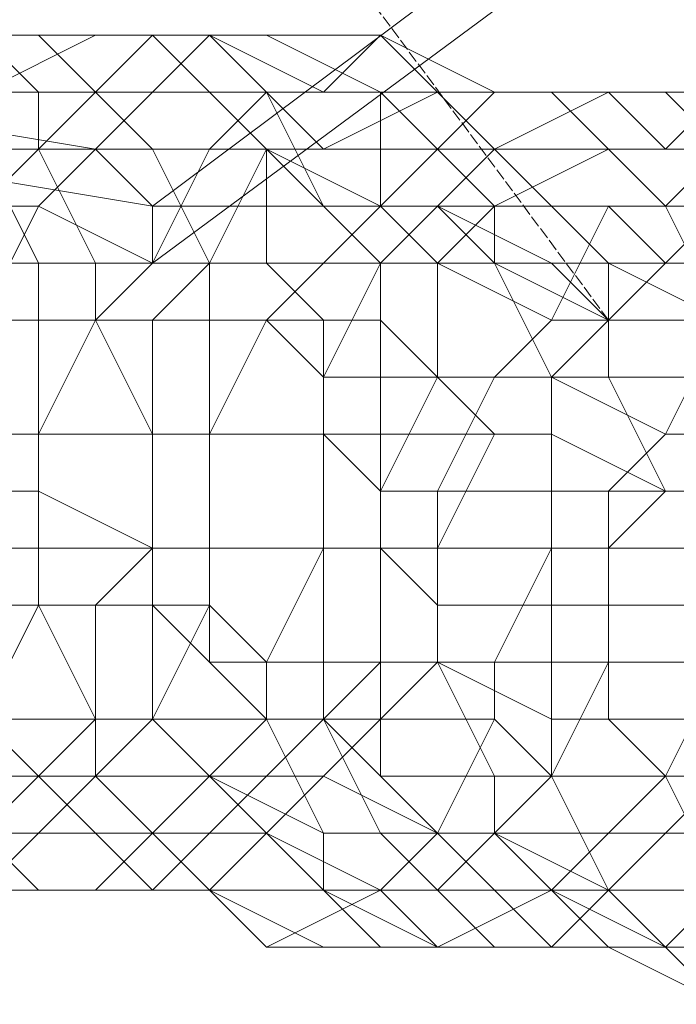
# Model space of a CAD drawing. Units: inches. Extents: x 22727 to 33138, y -4671 to 5129.
# Drawn here: x 28818 to 28863, y -2069 to -2002 of the extents above; entities that cross this region are included whole.
import ezdxf

# ---------------------------------------------------------------- set-up
doc = ezdxf.new("R2010")
doc.units = ezdxf.units.IN
doc.header["$MEASUREMENT"] = 0
doc.linetypes.add('PDF_IMPORT', pattern=[1, 0.8, -0.2])
doc.layers.add('МАФЫ НАШИ', color=250, linetype='Continuous', lineweight=25)

# ---------------------------------------------------------------- blocks, each defined once
blk = doc.blocks.new('гншщопрпр')
at = {"layer": 'МАФЫ НАШИ', "linetype": 'PDF_IMPORT', "lineweight": 13}
blk.add_lwpolyline([(28858.146, -2022.254), (28453.66, -1477.754)], dxfattribs=at)
at = {"layer": 'МАФЫ НАШИ', "lineweight": 13}
for points in [[(29153.731, -1668.329), (29153.731, -1664.439), (29177.067, -1703.332), (28776.471, -2002.807), (28799.806, -2006.696), (28823.142, -2010.586), (28827.031, -2014.475), (28823.142, -2010.586)], [(28772.581, -2006.696), (28760.913, -2006.696), (28741.467, -2002.807), (28729.799, -2002.807), (28718.131, -1998.918), (28710.353, -1995.029), (29153.731, -1668.329), (29180.956, -1707.222), (29177.067, -1703.332), (29196.513, -1738.336), (28827.031, -2014.475), (28846.478, -2014.475), (28854.256, -2018.364), (28865.924, -2018.364), (28869.813, -2018.364)], [(28865.924, -2018.364), (28869.813, -2022.254), (28858.146, -2022.254), (28850.367, -2018.364), (28827.031, -2018.364), (29200.402, -1742.225)], [(29180.956, -1707.222), (28772.581, -2006.696), (28780.36, -2010.586), (28803.696, -2010.586), (28827.031, -2014.475), (28827.031, -2018.364)], [(28823.142, -2010.586), (28823.142, -2010.586)], [(28827.031, -2014.475), (28827.031, -2014.475)], [(28827.031, -2014.475), (28827.031, -2014.475)], [(28850.367, -2018.364), (28846.478, -2014.475)], [(28846.478, -2014.475), (28846.478, -2014.475)], [(28827.031, -2018.364), (28827.031, -2018.364)], [(28850.367, -2018.364), (28850.367, -2018.364)], [(28858.146, -2022.254), (28854.256, -2018.364)]]:
    blk.add_lwpolyline(points, dxfattribs=at)
for points in [[(28819.253, -2002.807), (28823.142, -2006.696), (28819.253, -2006.696), (28815.363, -2002.807), (28807.585, -2002.807), (28815.363, -2002.807), (28819.253, -2002.807), (28815.363, -2002.807)], [(28815.363, -2002.807), (28819.253, -2006.696), (28811.474, -2006.696), (28807.585, -2002.807), (28815.363, -2002.807), (28807.585, -2002.807)], [(28819.253, -2002.807), (28823.142, -2006.696), (28819.253, -2006.696), (28815.363, -2002.807), (28807.585, -2002.807), (28815.363, -2002.807), (28819.253, -2002.807), (28815.363, -2002.807)], [(28815.363, -2002.807), (28819.253, -2006.696), (28811.474, -2006.696), (28807.585, -2002.807), (28815.363, -2002.807), (28807.585, -2002.807)], [(28815.363, -2006.696), (28811.474, -2006.696), (28815.363, -2002.807), (28823.142, -2002.807)], [(28823.142, -2002.807), (28827.031, -2002.807), (28819.253, -2002.807), (28815.363, -2002.807), (28811.474, -2002.807), (28815.363, -2002.807), (28823.142, -2002.807), (28815.363, -2002.807)], [(28815.363, -2006.696), (28811.474, -2006.696), (28815.363, -2002.807), (28823.142, -2002.807)], [(28823.142, -2002.807), (28827.031, -2002.807), (28819.253, -2002.807), (28815.363, -2002.807), (28811.474, -2002.807), (28815.363, -2002.807), (28823.142, -2002.807), (28815.363, -2002.807)], [(28823.142, -2006.696), (28815.363, -2006.696), (28823.142, -2002.807), (28827.031, -2002.807)], [(28823.142, -2002.807), (28815.363, -2002.807), (28823.142, -2002.807), (28827.031, -2002.807), (28823.142, -2002.807), (28827.031, -2002.807)], [(28815.363, -2002.807), (28819.253, -2002.807), (28815.363, -2002.807), (28819.253, -2002.807)], [(28823.142, -2006.696), (28815.363, -2006.696), (28823.142, -2002.807), (28827.031, -2002.807)], [(28823.142, -2002.807), (28815.363, -2002.807), (28823.142, -2002.807), (28827.031, -2002.807), (28823.142, -2002.807), (28827.031, -2002.807)], [(28815.363, -2002.807), (28819.253, -2002.807), (28815.363, -2002.807), (28819.253, -2002.807)], [(28830.921, -2002.807), (28834.81, -2006.696), (28830.921, -2006.696), (28827.031, -2002.807), (28819.253, -2002.807), (28827.031, -2002.807), (28830.921, -2002.807), (28827.031, -2002.807)], [(28827.031, -2002.807), (28830.921, -2006.696), (28823.142, -2006.696), (28819.253, -2002.807), (28827.031, -2002.807), (28819.253, -2002.807)], [(28830.921, -2002.807), (28834.81, -2006.696), (28830.921, -2006.696), (28827.031, -2002.807), (28819.253, -2002.807), (28827.031, -2002.807), (28830.921, -2002.807), (28827.031, -2002.807)], [(28827.031, -2002.807), (28830.921, -2006.696), (28823.142, -2006.696), (28819.253, -2002.807), (28827.031, -2002.807), (28819.253, -2002.807)], [(28827.031, -2006.696), (28823.142, -2006.696), (28827.031, -2002.807), (28830.921, -2002.807)], [(28827.031, -2002.807), (28823.142, -2002.807), (28827.031, -2002.807), (28830.921, -2002.807), (28827.031, -2002.807), (28830.921, -2002.807)], [(28827.031, -2006.696), (28823.142, -2006.696), (28827.031, -2002.807), (28830.921, -2002.807)], [(28827.031, -2002.807), (28823.142, -2002.807), (28827.031, -2002.807), (28830.921, -2002.807), (28827.031, -2002.807), (28830.921, -2002.807)], [(28834.81, -2006.696), (28827.031, -2006.696), (28830.921, -2002.807), (28838.699, -2006.696)], [(28838.699, -2002.807), (28842.588, -2002.807), (28834.81, -2002.807), (28830.921, -2002.807), (28827.031, -2002.807), (28830.921, -2002.807), (28838.699, -2002.807), (28830.921, -2002.807)], [(28827.031, -2002.807), (28830.921, -2002.807), (28827.031, -2002.807), (28830.921, -2002.807)], [(28834.81, -2006.696), (28827.031, -2006.696), (28830.921, -2002.807), (28838.699, -2006.696)], [(28838.699, -2002.807), (28842.588, -2002.807), (28834.81, -2002.807), (28830.921, -2002.807), (28827.031, -2002.807), (28830.921, -2002.807), (28838.699, -2002.807), (28830.921, -2002.807)], [(28827.031, -2002.807), (28830.921, -2002.807), (28827.031, -2002.807), (28830.921, -2002.807)], [(28838.699, -2006.696), (28830.921, -2002.807), (28838.699, -2002.807), (28842.588, -2002.807)], [(28834.81, -2002.807), (28842.588, -2006.696), (28834.81, -2006.696), (28830.921, -2002.807), (28834.81, -2002.807), (28830.921, -2002.807)], [(28830.921, -2002.807), (28834.81, -2006.696), (28830.921, -2002.807), (28834.81, -2006.696)], [(28838.699, -2006.696), (28830.921, -2002.807), (28838.699, -2002.807), (28842.588, -2002.807)], [(28834.81, -2002.807), (28842.588, -2006.696), (28834.81, -2006.696), (28830.921, -2002.807), (28834.81, -2002.807), (28830.921, -2002.807)], [(28830.921, -2002.807), (28834.81, -2006.696), (28830.921, -2002.807), (28834.81, -2006.696)], [(28842.588, -2002.807), (28834.81, -2002.807), (28842.588, -2006.696), (28846.478, -2006.696)], [(28842.588, -2002.807), (28834.81, -2002.807), (28842.588, -2006.696), (28846.478, -2006.696)], [(28846.478, -2006.696), (28838.699, -2006.696), (28842.588, -2002.807), (28850.367, -2006.696)], [(28850.367, -2006.696), (28854.256, -2006.696), (28846.478, -2006.696), (28842.588, -2002.807), (28838.699, -2002.807), (28842.588, -2002.807), (28850.367, -2006.696), (28842.588, -2002.807)], [(28846.478, -2006.696), (28838.699, -2006.696), (28842.588, -2002.807), (28850.367, -2006.696)], [(28850.367, -2006.696), (28854.256, -2006.696), (28846.478, -2006.696), (28842.588, -2002.807), (28838.699, -2002.807), (28842.588, -2002.807), (28850.367, -2006.696), (28842.588, -2002.807)], [(28850.367, -2006.696), (28842.588, -2002.807), (28850.367, -2006.696), (28854.256, -2006.696), (28850.367, -2006.696), (28854.256, -2006.696)], [(28850.367, -2006.696), (28842.588, -2002.807), (28850.367, -2006.696), (28854.256, -2006.696), (28850.367, -2006.696), (28854.256, -2006.696)], [(28819.253, -2010.586), (28811.474, -2010.586), (28815.363, -2006.696), (28823.142, -2006.696)], [(28819.253, -2006.696), (28811.474, -2006.696), (28815.363, -2010.586), (28819.253, -2010.586)], [(28819.253, -2010.586), (28811.474, -2010.586), (28815.363, -2006.696), (28823.142, -2006.696)], [(28819.253, -2006.696), (28811.474, -2006.696), (28815.363, -2010.586), (28819.253, -2010.586)], [(28823.142, -2010.586), (28819.253, -2010.586), (28823.142, -2006.696), (28827.031, -2006.696)], [(28823.142, -2006.696), (28819.253, -2006.696), (28819.253, -2010.586), (28827.031, -2010.586)], [(28823.142, -2010.586), (28819.253, -2010.586), (28823.142, -2006.696), (28827.031, -2006.696)], [(28823.142, -2006.696), (28819.253, -2006.696), (28819.253, -2010.586), (28827.031, -2010.586)], [(28830.921, -2010.586), (28823.142, -2010.586), (28827.031, -2006.696), (28834.81, -2006.696)], [(28830.921, -2006.696), (28823.142, -2006.696), (28827.031, -2010.586), (28834.81, -2010.586)], [(28830.921, -2010.586), (28823.142, -2010.586), (28827.031, -2006.696), (28834.81, -2006.696)], [(28830.921, -2006.696), (28823.142, -2006.696), (28827.031, -2010.586), (28834.81, -2010.586)], [(28834.81, -2010.586), (28830.921, -2010.586), (28834.81, -2006.696), (28838.699, -2010.586)], [(28834.81, -2006.696), (28830.921, -2006.696), (28834.81, -2010.586), (28838.699, -2014.475)], [(28834.81, -2010.586), (28830.921, -2010.586), (28834.81, -2006.696), (28838.699, -2010.586)], [(28834.81, -2006.696), (28830.921, -2006.696), (28834.81, -2010.586), (28838.699, -2014.475)], [(28838.699, -2010.586), (28834.81, -2006.696), (28838.699, -2006.696), (28846.478, -2006.696)], [(28846.478, -2010.586), (28850.367, -2014.475), (28842.588, -2014.475), (28842.588, -2006.696), (28834.81, -2006.696), (28842.588, -2006.696), (28846.478, -2010.586), (28842.588, -2006.696)], [(28842.588, -2006.696), (28842.588, -2014.475), (28838.699, -2014.475), (28834.81, -2006.696), (28842.588, -2006.696), (28834.81, -2006.696)], [(28838.699, -2010.586), (28834.81, -2006.696), (28838.699, -2006.696), (28846.478, -2006.696)], [(28846.478, -2010.586), (28850.367, -2014.475), (28842.588, -2014.475), (28842.588, -2006.696), (28834.81, -2006.696), (28842.588, -2006.696), (28846.478, -2010.586), (28842.588, -2006.696)], [(28842.588, -2006.696), (28842.588, -2014.475), (28838.699, -2014.475), (28834.81, -2006.696), (28842.588, -2006.696), (28834.81, -2006.696)], [(28846.478, -2010.586), (28838.699, -2010.586), (28846.478, -2006.696), (28850.367, -2006.696)], [(28846.478, -2010.586), (28838.699, -2010.586), (28846.478, -2006.696), (28850.367, -2006.696)], [(28846.478, -2006.696), (28842.588, -2006.696), (28846.478, -2010.586), (28850.367, -2010.586)], [(28846.478, -2006.696), (28842.588, -2006.696), (28846.478, -2010.586), (28850.367, -2010.586)], [(28850.367, -2010.586), (28846.478, -2010.586), (28850.367, -2006.696), (28858.146, -2006.696)], [(28858.146, -2006.696), (28862.035, -2006.696), (28854.256, -2006.696), (28850.367, -2006.696), (28846.478, -2006.696), (28850.367, -2006.696), (28858.146, -2006.696), (28850.367, -2006.696)], [(28854.256, -2006.696), (28846.478, -2006.696), (28850.367, -2010.586), (28858.146, -2010.586)], [(28850.367, -2010.586), (28846.478, -2010.586), (28850.367, -2006.696), (28858.146, -2006.696)], [(28858.146, -2006.696), (28862.035, -2006.696), (28854.256, -2006.696), (28850.367, -2006.696), (28846.478, -2006.696), (28850.367, -2006.696), (28858.146, -2006.696), (28850.367, -2006.696)], [(28854.256, -2006.696), (28846.478, -2006.696), (28850.367, -2010.586), (28858.146, -2010.586)], [(28858.146, -2010.586), (28850.367, -2010.586), (28858.146, -2006.696), (28862.035, -2010.586)], [(28858.146, -2006.696), (28850.367, -2006.696), (28858.146, -2006.696), (28862.035, -2006.696), (28858.146, -2006.696), (28862.035, -2006.696)], [(28858.146, -2010.586), (28850.367, -2010.586), (28858.146, -2006.696), (28862.035, -2010.586)], [(28858.146, -2006.696), (28850.367, -2006.696), (28858.146, -2006.696), (28862.035, -2006.696), (28858.146, -2006.696), (28862.035, -2006.696)], [(28862.035, -2006.696), (28854.256, -2006.696), (28862.035, -2006.696), (28865.924, -2010.586), (28862.035, -2006.696), (28865.924, -2010.586)], [(28862.035, -2006.696), (28865.924, -2010.586), (28858.146, -2010.586), (28854.256, -2006.696), (28862.035, -2006.696), (28854.256, -2006.696)], [(28862.035, -2006.696), (28854.256, -2006.696), (28862.035, -2006.696), (28865.924, -2010.586), (28862.035, -2006.696), (28865.924, -2010.586)], [(28862.035, -2006.696), (28865.924, -2010.586), (28858.146, -2010.586), (28854.256, -2006.696), (28862.035, -2006.696), (28854.256, -2006.696)], [(28862.035, -2010.586), (28858.146, -2006.696), (28862.035, -2006.696), (28865.924, -2006.696)], [(28862.035, -2010.586), (28858.146, -2006.696), (28862.035, -2006.696), (28865.924, -2006.696)], [(28865.924, -2010.586), (28862.035, -2010.586), (28865.924, -2006.696), (28873.703, -2010.586)], [(28873.703, -2006.696), (28877.592, -2010.586), (28873.703, -2010.586), (28865.924, -2006.696), (28862.035, -2006.696), (28865.924, -2006.696), (28873.703, -2006.696), (28865.924, -2006.696)], [(28865.924, -2006.696), (28873.703, -2010.586), (28865.924, -2010.586), (28862.035, -2006.696), (28865.924, -2006.696), (28862.035, -2006.696)], [(28865.924, -2010.586), (28862.035, -2010.586), (28865.924, -2006.696), (28873.703, -2010.586)], [(28873.703, -2006.696), (28877.592, -2010.586), (28873.703, -2010.586), (28865.924, -2006.696), (28862.035, -2006.696), (28865.924, -2006.696), (28873.703, -2006.696), (28865.924, -2006.696)], [(28865.924, -2006.696), (28873.703, -2010.586), (28865.924, -2010.586), (28862.035, -2006.696), (28865.924, -2006.696), (28862.035, -2006.696)], [(28815.363, -2014.475), (28807.585, -2014.475), (28811.474, -2010.586), (28819.253, -2010.586)], [(28815.363, -2014.475), (28807.585, -2014.475), (28811.474, -2010.586), (28819.253, -2010.586)], [(28815.363, -2010.586), (28811.474, -2010.586), (28811.474, -2018.364), (28819.253, -2018.364)], [(28815.363, -2010.586), (28811.474, -2010.586), (28811.474, -2018.364), (28819.253, -2018.364)], [(28819.253, -2014.475), (28815.363, -2014.475), (28819.253, -2010.586), (28823.142, -2010.586)], [(28819.253, -2010.586), (28815.363, -2010.586), (28819.253, -2018.364), (28823.142, -2018.364)], [(28819.253, -2014.475), (28815.363, -2014.475), (28819.253, -2010.586), (28823.142, -2010.586)], [(28819.253, -2010.586), (28815.363, -2010.586), (28819.253, -2018.364), (28823.142, -2018.364)], [(28827.031, -2018.364), (28819.253, -2014.475), (28823.142, -2010.586), (28830.921, -2010.586)], [(28827.031, -2010.586), (28819.253, -2010.586), (28823.142, -2018.364), (28830.921, -2018.364)], [(28827.031, -2018.364), (28819.253, -2014.475), (28823.142, -2010.586), (28830.921, -2010.586)], [(28827.031, -2010.586), (28819.253, -2010.586), (28823.142, -2018.364), (28830.921, -2018.364)], [(28830.921, -2018.364), (28827.031, -2018.364), (28830.921, -2010.586), (28834.81, -2010.586)], [(28834.81, -2010.586), (28827.031, -2010.586), (28830.921, -2018.364), (28834.81, -2018.364)], [(28830.921, -2018.364), (28827.031, -2018.364), (28830.921, -2010.586), (28834.81, -2010.586)], [(28834.81, -2010.586), (28827.031, -2010.586), (28830.921, -2018.364), (28834.81, -2018.364)], [(28838.699, -2018.364), (28830.921, -2018.364), (28834.81, -2010.586), (28842.588, -2014.475)], [(28838.699, -2018.364), (28830.921, -2018.364), (28834.81, -2010.586), (28842.588, -2014.475)], [(28842.588, -2014.475), (28834.81, -2010.586), (28838.699, -2010.586), (28846.478, -2010.586)], [(28838.699, -2014.475), (28834.81, -2010.586), (28834.81, -2018.364), (28842.588, -2018.364)], [(28842.588, -2014.475), (28834.81, -2010.586), (28838.699, -2010.586), (28846.478, -2010.586)], [(28838.699, -2014.475), (28834.81, -2010.586), (28834.81, -2018.364), (28842.588, -2018.364)], [(28846.478, -2014.475), (28842.588, -2014.475), (28846.478, -2010.586), (28850.367, -2010.586)], [(28846.478, -2014.475), (28842.588, -2014.475), (28846.478, -2010.586), (28850.367, -2010.586)], [(28850.367, -2014.475), (28846.478, -2014.475), (28850.367, -2010.586), (28858.146, -2010.586)], [(28850.367, -2010.586), (28846.478, -2010.586), (28850.367, -2014.475), (28854.256, -2014.475)], [(28850.367, -2014.475), (28846.478, -2014.475), (28850.367, -2010.586), (28858.146, -2010.586)], [(28850.367, -2010.586), (28846.478, -2010.586), (28850.367, -2014.475), (28854.256, -2014.475)], [(28858.146, -2014.475), (28850.367, -2014.475), (28858.146, -2010.586), (28862.035, -2014.475)], [(28858.146, -2010.586), (28850.367, -2010.586), (28854.256, -2014.475), (28862.035, -2014.475)], [(28858.146, -2014.475), (28850.367, -2014.475), (28858.146, -2010.586), (28862.035, -2014.475)], [(28858.146, -2010.586), (28850.367, -2010.586), (28854.256, -2014.475), (28862.035, -2014.475)], [(28862.035, -2014.475), (28858.146, -2010.586), (28862.035, -2010.586), (28865.924, -2010.586)], [(28865.924, -2010.586), (28858.146, -2010.586), (28862.035, -2014.475), (28869.813, -2014.475)], [(28862.035, -2014.475), (28858.146, -2010.586), (28862.035, -2010.586), (28865.924, -2010.586)], [(28865.924, -2010.586), (28858.146, -2010.586), (28862.035, -2014.475), (28869.813, -2014.475)], [(28865.924, -2014.475), (28862.035, -2014.475), (28865.924, -2010.586), (28873.703, -2010.586)], [(28865.924, -2014.475), (28862.035, -2014.475), (28865.924, -2010.586), (28873.703, -2010.586)], [(28815.363, -2022.254), (28811.474, -2022.254), (28815.363, -2014.475), (28819.253, -2014.475)], [(28815.363, -2022.254), (28811.474, -2022.254), (28815.363, -2014.475), (28819.253, -2014.475)], [(28823.142, -2022.254), (28815.363, -2022.254), (28819.253, -2014.475), (28827.031, -2018.364)], [(28823.142, -2022.254), (28815.363, -2022.254), (28819.253, -2014.475), (28827.031, -2018.364)], [(28842.588, -2018.364), (28838.699, -2018.364), (28842.588, -2014.475), (28846.478, -2014.475)], [(28842.588, -2014.475), (28838.699, -2014.475), (28842.588, -2018.364), (28846.478, -2018.364)], [(28842.588, -2018.364), (28838.699, -2018.364), (28842.588, -2014.475), (28846.478, -2014.475)], [(28842.588, -2014.475), (28838.699, -2014.475), (28842.588, -2018.364), (28846.478, -2018.364)], [(28846.478, -2018.364), (28842.588, -2018.364), (28846.478, -2014.475), (28850.367, -2014.475)], [(28850.367, -2014.475), (28842.588, -2014.475), (28846.478, -2018.364), (28850.367, -2018.364)], [(28846.478, -2018.364), (28842.588, -2018.364), (28846.478, -2014.475), (28850.367, -2014.475)], [(28850.367, -2014.475), (28842.588, -2014.475), (28846.478, -2018.364), (28850.367, -2018.364)], [(28854.256, -2022.254), (28846.478, -2018.364), (28850.367, -2014.475), (28858.146, -2014.475)], [(28854.256, -2022.254), (28846.478, -2018.364), (28850.367, -2014.475), (28858.146, -2014.475)], [(28854.256, -2014.475), (28850.367, -2014.475), (28850.367, -2018.364), (28858.146, -2018.364)], [(28854.256, -2014.475), (28850.367, -2014.475), (28850.367, -2018.364), (28858.146, -2018.364)], [(28858.146, -2022.254), (28854.256, -2022.254), (28858.146, -2014.475), (28862.035, -2018.364)], [(28862.035, -2014.475), (28854.256, -2014.475), (28858.146, -2018.364), (28865.924, -2022.254)], [(28858.146, -2022.254), (28854.256, -2022.254), (28858.146, -2014.475), (28862.035, -2018.364)], [(28862.035, -2014.475), (28854.256, -2014.475), (28858.146, -2018.364), (28865.924, -2022.254)], [(28862.035, -2018.364), (28858.146, -2014.475), (28862.035, -2014.475), (28865.924, -2014.475)], [(28862.035, -2018.364), (28858.146, -2014.475), (28862.035, -2014.475), (28865.924, -2014.475)], [(28869.813, -2018.364), (28862.035, -2018.364), (28865.924, -2014.475), (28873.703, -2014.475)], [(28869.813, -2014.475), (28862.035, -2014.475), (28865.924, -2022.254), (28869.813, -2022.254)], [(28869.813, -2018.364), (28862.035, -2018.364), (28865.924, -2014.475), (28873.703, -2014.475)], [(28869.813, -2014.475), (28862.035, -2014.475), (28865.924, -2022.254), (28869.813, -2022.254)], [(28819.253, -2018.364), (28811.474, -2018.364), (28815.363, -2022.254), (28819.253, -2022.254)], [(28819.253, -2018.364), (28811.474, -2018.364), (28815.363, -2022.254), (28819.253, -2022.254)], [(28823.142, -2018.364), (28819.253, -2018.364), (28819.253, -2022.254), (28823.142, -2022.254)], [(28823.142, -2018.364), (28819.253, -2018.364), (28819.253, -2022.254), (28823.142, -2022.254)], [(28827.031, -2022.254), (28823.142, -2022.254), (28827.031, -2018.364), (28830.921, -2018.364)], [(28830.921, -2018.364), (28823.142, -2018.364), (28823.142, -2022.254), (28830.921, -2022.254)], [(28827.031, -2022.254), (28823.142, -2022.254), (28827.031, -2018.364), (28830.921, -2018.364)], [(28830.921, -2018.364), (28823.142, -2018.364), (28823.142, -2022.254), (28830.921, -2022.254)], [(28834.81, -2022.254), (28827.031, -2022.254), (28830.921, -2018.364), (28838.699, -2018.364)], [(28834.81, -2022.254), (28827.031, -2022.254), (28830.921, -2018.364), (28838.699, -2018.364)], [(28834.81, -2018.364), (28830.921, -2018.364), (28830.921, -2022.254), (28838.699, -2022.254)], [(28834.81, -2018.364), (28830.921, -2018.364), (28830.921, -2022.254), (28838.699, -2022.254)], [(28838.699, -2026.143), (28834.81, -2022.254), (28838.699, -2018.364), (28842.588, -2018.364)], [(28842.588, -2018.364), (28834.81, -2018.364), (28838.699, -2022.254), (28842.588, -2022.254)], [(28838.699, -2026.143), (28834.81, -2022.254), (28838.699, -2018.364), (28842.588, -2018.364)], [(28842.588, -2018.364), (28834.81, -2018.364), (28838.699, -2022.254), (28842.588, -2022.254)], [(28846.478, -2026.143), (28838.699, -2026.143), (28842.588, -2018.364), (28846.478, -2018.364)], [(28846.478, -2026.143), (28838.699, -2026.143), (28842.588, -2018.364), (28846.478, -2018.364)], [(28846.478, -2018.364), (28842.588, -2018.364), (28842.588, -2022.254), (28846.478, -2026.143)], [(28846.478, -2018.364), (28842.588, -2018.364), (28842.588, -2022.254), (28846.478, -2026.143)], [(28850.367, -2026.143), (28846.478, -2026.143), (28846.478, -2018.364), (28854.256, -2022.254)], [(28850.367, -2018.364), (28846.478, -2018.364), (28846.478, -2026.143), (28854.256, -2026.143)], [(28850.367, -2026.143), (28846.478, -2026.143), (28846.478, -2018.364), (28854.256, -2022.254)], [(28850.367, -2018.364), (28846.478, -2018.364), (28846.478, -2026.143), (28854.256, -2026.143)], [(28858.146, -2018.364), (28850.367, -2018.364), (28854.256, -2026.143), (28858.146, -2026.143)], [(28858.146, -2018.364), (28850.367, -2018.364), (28854.256, -2026.143), (28858.146, -2026.143)], [(28865.924, -2022.254), (28858.146, -2022.254), (28862.035, -2018.364), (28869.813, -2018.364)], [(28865.924, -2022.254), (28858.146, -2018.364), (28858.146, -2026.143), (28865.924, -2026.143)], [(28865.924, -2022.254), (28858.146, -2022.254), (28862.035, -2018.364), (28869.813, -2018.364)], [(28865.924, -2022.254), (28858.146, -2018.364), (28858.146, -2026.143), (28865.924, -2026.143)], [(28819.253, -2030.032), (28815.363, -2030.032), (28815.363, -2022.254), (28823.142, -2022.254)], [(28819.253, -2022.254), (28815.363, -2022.254), (28815.363, -2030.032), (28819.253, -2030.032)], [(28819.253, -2030.032), (28815.363, -2030.032), (28815.363, -2022.254), (28823.142, -2022.254)], [(28819.253, -2022.254), (28815.363, -2022.254), (28815.363, -2030.032), (28819.253, -2030.032)], [(28827.031, -2030.032), (28819.253, -2030.032), (28823.142, -2022.254), (28827.031, -2022.254)], [(28823.142, -2022.254), (28819.253, -2022.254), (28819.253, -2030.032), (28827.031, -2030.032)], [(28827.031, -2030.032), (28819.253, -2030.032), (28823.142, -2022.254), (28827.031, -2022.254)], [(28823.142, -2022.254), (28819.253, -2022.254), (28819.253, -2030.032), (28827.031, -2030.032)], [(28830.921, -2022.254), (28823.142, -2022.254), (28827.031, -2030.032), (28830.921, -2030.032)], [(28830.921, -2022.254), (28823.142, -2022.254), (28827.031, -2030.032), (28830.921, -2030.032)], [(28830.921, -2030.032), (28827.031, -2030.032), (28827.031, -2022.254), (28834.81, -2022.254)], [(28830.921, -2030.032), (28827.031, -2030.032), (28827.031, -2022.254), (28834.81, -2022.254)], [(28838.699, -2030.032), (28830.921, -2030.032), (28834.81, -2022.254), (28838.699, -2026.143)], [(28838.699, -2022.254), (28830.921, -2022.254), (28830.921, -2030.032), (28838.699, -2030.032)], [(28838.699, -2030.032), (28830.921, -2030.032), (28834.81, -2022.254), (28838.699, -2026.143)], [(28838.699, -2022.254), (28830.921, -2022.254), (28830.921, -2030.032), (28838.699, -2030.032)], [(28842.588, -2022.254), (28838.699, -2022.254), (28838.699, -2030.032), (28842.588, -2030.032)], [(28842.588, -2022.254), (28838.699, -2022.254), (28838.699, -2030.032), (28842.588, -2030.032)], [(28846.478, -2026.143), (28842.588, -2022.254), (28842.588, -2030.032), (28850.367, -2030.032)], [(28846.478, -2026.143), (28842.588, -2022.254), (28842.588, -2030.032), (28850.367, -2030.032)], [(28854.256, -2026.143), (28850.367, -2026.143), (28854.256, -2022.254), (28858.146, -2022.254)], [(28854.256, -2026.143), (28850.367, -2026.143), (28854.256, -2022.254), (28858.146, -2022.254)], [(28862.035, -2030.032), (28854.256, -2026.143), (28858.146, -2022.254), (28865.924, -2022.254)], [(28862.035, -2030.032), (28854.256, -2026.143), (28858.146, -2022.254), (28865.924, -2022.254)], [(28869.813, -2030.032), (28862.035, -2030.032), (28865.924, -2022.254), (28869.813, -2022.254)], [(28869.813, -2030.032), (28862.035, -2030.032), (28865.924, -2022.254), (28869.813, -2022.254)], [(28842.588, -2033.921), (28838.699, -2030.032), (28838.699, -2026.143), (28846.478, -2026.143)], [(28842.588, -2033.921), (28838.699, -2030.032), (28838.699, -2026.143), (28846.478, -2026.143)], [(28846.478, -2033.921), (28842.588, -2033.921), (28846.478, -2026.143), (28850.367, -2026.143)], [(28846.478, -2033.921), (28842.588, -2033.921), (28846.478, -2026.143), (28850.367, -2026.143)], [(28854.256, -2033.921), (28846.478, -2033.921), (28850.367, -2026.143), (28854.256, -2026.143)], [(28854.256, -2026.143), (28846.478, -2026.143), (28850.367, -2030.032), (28854.256, -2030.032)], [(28854.256, -2033.921), (28846.478, -2033.921), (28850.367, -2026.143), (28854.256, -2026.143)], [(28854.256, -2026.143), (28846.478, -2026.143), (28850.367, -2030.032), (28854.256, -2030.032)], [(28858.146, -2033.921), (28854.256, -2033.921), (28854.256, -2026.143), (28862.035, -2030.032)], [(28858.146, -2026.143), (28854.256, -2026.143), (28854.256, -2030.032), (28862.035, -2033.921)], [(28858.146, -2033.921), (28854.256, -2033.921), (28854.256, -2026.143), (28862.035, -2030.032)], [(28858.146, -2026.143), (28854.256, -2026.143), (28854.256, -2030.032), (28862.035, -2033.921)], [(28865.924, -2026.143), (28858.146, -2026.143), (28862.035, -2033.921), (28865.924, -2033.921)], [(28865.924, -2026.143), (28858.146, -2026.143), (28862.035, -2033.921), (28865.924, -2033.921)], [(28819.253, -2033.921), (28815.363, -2033.921), (28815.363, -2030.032), (28819.253, -2030.032)], [(28819.253, -2030.032), (28815.363, -2030.032), (28815.363, -2037.811), (28819.253, -2037.811)], [(28819.253, -2033.921), (28815.363, -2033.921), (28815.363, -2030.032), (28819.253, -2030.032)], [(28819.253, -2030.032), (28815.363, -2030.032), (28815.363, -2037.811), (28819.253, -2037.811)], [(28827.031, -2037.811), (28819.253, -2033.921), (28819.253, -2030.032), (28827.031, -2030.032)], [(28827.031, -2030.032), (28819.253, -2030.032), (28819.253, -2037.811), (28827.031, -2037.811)], [(28827.031, -2037.811), (28819.253, -2033.921), (28819.253, -2030.032), (28827.031, -2030.032)], [(28827.031, -2030.032), (28819.253, -2030.032), (28819.253, -2037.811), (28827.031, -2037.811)], [(28830.921, -2037.811), (28827.031, -2037.811), (28827.031, -2030.032), (28830.921, -2030.032)], [(28830.921, -2030.032), (28827.031, -2030.032), (28827.031, -2037.811), (28830.921, -2037.811)], [(28830.921, -2037.811), (28827.031, -2037.811), (28827.031, -2030.032), (28830.921, -2030.032)], [(28830.921, -2030.032), (28827.031, -2030.032), (28827.031, -2037.811), (28830.921, -2037.811)], [(28838.699, -2037.811), (28830.921, -2037.811), (28830.921, -2030.032), (28838.699, -2030.032)], [(28838.699, -2030.032), (28830.921, -2030.032), (28830.921, -2037.811), (28838.699, -2037.811)], [(28838.699, -2037.811), (28830.921, -2037.811), (28830.921, -2030.032), (28838.699, -2030.032)], [(28838.699, -2030.032), (28830.921, -2030.032), (28830.921, -2037.811), (28838.699, -2037.811)], [(28842.588, -2037.811), (28838.699, -2037.811), (28838.699, -2030.032), (28842.588, -2033.921)], [(28842.588, -2030.032), (28838.699, -2030.032), (28838.699, -2037.811), (28842.588, -2037.811)], [(28842.588, -2037.811), (28838.699, -2037.811), (28838.699, -2030.032), (28842.588, -2033.921)], [(28842.588, -2030.032), (28838.699, -2030.032), (28838.699, -2037.811), (28842.588, -2037.811)], [(28850.367, -2030.032), (28842.588, -2030.032), (28842.588, -2037.811), (28846.478, -2037.811)], [(28850.367, -2030.032), (28842.588, -2030.032), (28842.588, -2037.811), (28846.478, -2037.811)], [(28854.256, -2030.032), (28850.367, -2030.032), (28846.478, -2037.811), (28854.256, -2037.811)], [(28854.256, -2030.032), (28850.367, -2030.032), (28846.478, -2037.811), (28854.256, -2037.811)], [(28862.035, -2033.921), (28854.256, -2030.032), (28854.256, -2037.811), (28858.146, -2037.811)], [(28862.035, -2033.921), (28854.256, -2030.032), (28854.256, -2037.811), (28858.146, -2037.811)], [(28865.924, -2033.921), (28858.146, -2033.921), (28862.035, -2030.032), (28869.813, -2030.032)], [(28865.924, -2033.921), (28858.146, -2033.921), (28862.035, -2030.032), (28869.813, -2030.032)], [(28819.253, -2041.7), (28815.363, -2041.7), (28815.363, -2033.921), (28819.253, -2033.921)], [(28819.253, -2041.7), (28815.363, -2041.7), (28815.363, -2033.921), (28819.253, -2033.921)], [(28827.031, -2041.7), (28819.253, -2041.7), (28819.253, -2033.921), (28827.031, -2037.811)], [(28827.031, -2041.7), (28819.253, -2041.7), (28819.253, -2033.921), (28827.031, -2037.811)], [(28846.478, -2041.7), (28842.588, -2037.811), (28842.588, -2033.921), (28846.478, -2033.921)], [(28846.478, -2041.7), (28842.588, -2037.811), (28842.588, -2033.921), (28846.478, -2033.921)], [(28854.256, -2041.7), (28846.478, -2041.7), (28846.478, -2033.921), (28854.256, -2033.921)], [(28854.256, -2041.7), (28846.478, -2041.7), (28846.478, -2033.921), (28854.256, -2033.921)], [(28858.146, -2041.7), (28854.256, -2041.7), (28854.256, -2033.921), (28858.146, -2033.921)], [(28858.146, -2041.7), (28854.256, -2041.7), (28854.256, -2033.921), (28858.146, -2033.921)], [(28865.924, -2041.7), (28858.146, -2041.7), (28858.146, -2033.921), (28865.924, -2033.921)], [(28865.924, -2033.921), (28862.035, -2033.921), (28858.146, -2037.811), (28865.924, -2037.811)], [(28865.924, -2041.7), (28858.146, -2041.7), (28858.146, -2033.921), (28865.924, -2033.921)], [(28865.924, -2033.921), (28862.035, -2033.921), (28858.146, -2037.811), (28865.924, -2037.811)], [(28819.253, -2037.811), (28815.363, -2037.811), (28811.474, -2041.7), (28819.253, -2041.7)], [(28819.253, -2037.811), (28815.363, -2037.811), (28811.474, -2041.7), (28819.253, -2041.7)], [(28827.031, -2037.811), (28819.253, -2037.811), (28819.253, -2041.7), (28823.142, -2041.7)], [(28827.031, -2037.811), (28819.253, -2037.811), (28819.253, -2041.7), (28823.142, -2041.7)], [(28830.921, -2037.811), (28827.031, -2037.811), (28823.142, -2041.7), (28830.921, -2041.7)], [(28830.921, -2037.811), (28827.031, -2037.811), (28823.142, -2041.7), (28830.921, -2041.7)], [(28830.921, -2045.589), (28827.031, -2041.7), (28827.031, -2037.811), (28830.921, -2037.811)], [(28830.921, -2045.589), (28827.031, -2041.7), (28827.031, -2037.811), (28830.921, -2037.811)], [(28838.699, -2045.589), (28830.921, -2045.589), (28830.921, -2037.811), (28838.699, -2037.811)], [(28838.699, -2037.811), (28830.921, -2037.811), (28830.921, -2041.7), (28834.81, -2045.589)], [(28838.699, -2045.589), (28830.921, -2045.589), (28830.921, -2037.811), (28838.699, -2037.811)], [(28838.699, -2037.811), (28830.921, -2037.811), (28830.921, -2041.7), (28834.81, -2045.589)], [(28842.588, -2037.811), (28838.699, -2037.811), (28834.81, -2045.589), (28842.588, -2045.589)], [(28842.588, -2037.811), (28838.699, -2037.811), (28834.81, -2045.589), (28842.588, -2045.589)], [(28842.588, -2045.589), (28838.699, -2045.589), (28838.699, -2037.811), (28842.588, -2037.811)], [(28842.588, -2045.589), (28838.699, -2045.589), (28838.699, -2037.811), (28842.588, -2037.811)], [(28846.478, -2045.589), (28842.588, -2045.589), (28842.588, -2037.811), (28846.478, -2041.7)], [(28846.478, -2037.811), (28842.588, -2037.811), (28842.588, -2045.589), (28846.478, -2045.589)], [(28846.478, -2045.589), (28842.588, -2045.589), (28842.588, -2037.811), (28846.478, -2041.7)], [(28846.478, -2037.811), (28842.588, -2037.811), (28842.588, -2045.589), (28846.478, -2045.589)], [(28854.256, -2037.811), (28846.478, -2037.811), (28846.478, -2045.589), (28850.367, -2045.589)], [(28854.256, -2037.811), (28846.478, -2037.811), (28846.478, -2045.589), (28850.367, -2045.589)], [(28858.146, -2037.811), (28854.256, -2037.811), (28850.367, -2045.589), (28858.146, -2045.589)], [(28858.146, -2037.811), (28854.256, -2037.811), (28850.367, -2045.589), (28858.146, -2045.589)], [(28865.924, -2037.811), (28858.146, -2037.811), (28858.146, -2045.589), (28865.924, -2045.589)], [(28865.924, -2037.811), (28858.146, -2037.811), (28858.146, -2045.589), (28865.924, -2045.589)], [(28819.253, -2041.7), (28811.474, -2041.7), (28811.474, -2049.479), (28815.363, -2049.479)], [(28819.253, -2041.7), (28811.474, -2041.7), (28811.474, -2049.479), (28815.363, -2049.479)], [(28823.142, -2049.479), (28815.363, -2049.479), (28815.363, -2041.7), (28819.253, -2041.7)], [(28823.142, -2041.7), (28819.253, -2041.7), (28815.363, -2049.479), (28823.142, -2049.479)], [(28823.142, -2049.479), (28815.363, -2049.479), (28815.363, -2041.7), (28819.253, -2041.7)], [(28823.142, -2041.7), (28819.253, -2041.7), (28815.363, -2049.479), (28823.142, -2049.479)], [(28827.031, -2049.479), (28823.142, -2049.479), (28819.253, -2041.7), (28827.031, -2041.7)], [(28827.031, -2049.479), (28823.142, -2049.479), (28819.253, -2041.7), (28827.031, -2041.7)], [(28830.921, -2041.7), (28823.142, -2041.7), (28823.142, -2049.479), (28827.031, -2049.479)], [(28830.921, -2041.7), (28823.142, -2041.7), (28823.142, -2049.479), (28827.031, -2049.479)], [(28834.81, -2049.479), (28827.031, -2049.479), (28827.031, -2041.7), (28830.921, -2045.589)], [(28834.81, -2045.589), (28830.921, -2041.7), (28827.031, -2049.479), (28834.81, -2049.479)], [(28834.81, -2049.479), (28827.031, -2049.479), (28827.031, -2041.7), (28830.921, -2045.589)], [(28834.81, -2045.589), (28830.921, -2041.7), (28827.031, -2049.479), (28834.81, -2049.479)], [(28854.256, -2049.479), (28846.478, -2045.589), (28846.478, -2041.7), (28854.256, -2041.7)], [(28854.256, -2049.479), (28846.478, -2045.589), (28846.478, -2041.7), (28854.256, -2041.7)], [(28858.146, -2049.479), (28854.256, -2049.479), (28854.256, -2041.7), (28858.146, -2041.7)], [(28858.146, -2049.479), (28854.256, -2049.479), (28854.256, -2041.7), (28858.146, -2041.7)], [(28865.924, -2049.479), (28858.146, -2049.479), (28858.146, -2041.7), (28865.924, -2041.7)], [(28865.924, -2049.479), (28858.146, -2049.479), (28858.146, -2041.7), (28865.924, -2041.7)], [(28819.253, -2053.368), (28811.474, -2053.368), (28811.474, -2045.589), (28815.363, -2049.479)], [(28819.253, -2053.368), (28811.474, -2053.368), (28811.474, -2045.589), (28815.363, -2049.479)], [(28838.699, -2049.479), (28834.81, -2049.479), (28830.921, -2045.589), (28838.699, -2045.589)], [(28838.699, -2049.479), (28834.81, -2049.479), (28830.921, -2045.589), (28838.699, -2045.589)], [(28842.588, -2045.589), (28834.81, -2045.589), (28834.81, -2049.479), (28838.699, -2049.479)], [(28842.588, -2045.589), (28834.81, -2045.589), (28834.81, -2049.479), (28838.699, -2049.479)], [(28842.588, -2053.368), (28838.699, -2049.479), (28838.699, -2045.589), (28842.588, -2045.589)], [(28846.478, -2045.589), (28842.588, -2045.589), (28838.699, -2049.479), (28842.588, -2049.479)], [(28842.588, -2053.368), (28838.699, -2049.479), (28838.699, -2045.589), (28842.588, -2045.589)], [(28846.478, -2045.589), (28842.588, -2045.589), (28838.699, -2049.479), (28842.588, -2049.479)], [(28850.367, -2053.368), (28842.588, -2053.368), (28842.588, -2045.589), (28846.478, -2045.589)], [(28850.367, -2045.589), (28846.478, -2045.589), (28842.588, -2049.479), (28850.367, -2049.479)], [(28850.367, -2053.368), (28842.588, -2053.368), (28842.588, -2045.589), (28846.478, -2045.589)], [(28850.367, -2045.589), (28846.478, -2045.589), (28842.588, -2049.479), (28850.367, -2049.479)], [(28854.256, -2053.368), (28850.367, -2053.368), (28846.478, -2045.589), (28854.256, -2049.479)], [(28854.256, -2053.368), (28850.367, -2053.368), (28846.478, -2045.589), (28854.256, -2049.479)], [(28858.146, -2045.589), (28850.367, -2045.589), (28850.367, -2049.479), (28854.256, -2053.368)], [(28858.146, -2045.589), (28850.367, -2045.589), (28850.367, -2049.479), (28854.256, -2053.368)], [(28865.924, -2045.589), (28858.146, -2045.589), (28854.256, -2053.368), (28862.035, -2053.368)], [(28865.924, -2045.589), (28858.146, -2045.589), (28854.256, -2053.368), (28862.035, -2053.368)], [(28869.813, -2045.589), (28865.924, -2045.589), (28862.035, -2053.368), (28865.924, -2053.368)], [(28869.813, -2045.589), (28865.924, -2045.589), (28862.035, -2053.368), (28865.924, -2053.368)], [(28823.142, -2049.479), (28815.363, -2049.479), (28811.474, -2053.368), (28819.253, -2053.368)], [(28823.142, -2049.479), (28815.363, -2049.479), (28811.474, -2053.368), (28819.253, -2053.368)], [(28823.142, -2053.368), (28819.253, -2053.368), (28815.363, -2049.479), (28823.142, -2049.479)], [(28823.142, -2053.368), (28819.253, -2053.368), (28815.363, -2049.479), (28823.142, -2049.479)], [(28827.031, -2049.479), (28823.142, -2049.479), (28819.253, -2053.368), (28823.142, -2053.368)], [(28827.031, -2049.479), (28823.142, -2049.479), (28819.253, -2053.368), (28823.142, -2053.368)], [(28830.921, -2053.368), (28823.142, -2053.368), (28823.142, -2049.479), (28827.031, -2049.479)], [(28834.81, -2049.479), (28827.031, -2049.479), (28823.142, -2053.368), (28830.921, -2053.368)], [(28830.921, -2053.368), (28823.142, -2053.368), (28823.142, -2049.479), (28827.031, -2049.479)], [(28834.81, -2049.479), (28827.031, -2049.479), (28823.142, -2053.368), (28830.921, -2053.368)], [(28838.699, -2057.257), (28830.921, -2053.368), (28827.031, -2049.479), (28834.81, -2049.479)], [(28838.699, -2057.257), (28830.921, -2053.368), (28827.031, -2049.479), (28834.81, -2049.479)], [(28838.699, -2049.479), (28834.81, -2049.479), (28830.921, -2053.368), (28834.81, -2053.368)], [(28838.699, -2049.479), (28834.81, -2049.479), (28830.921, -2053.368), (28834.81, -2053.368)], [(28842.588, -2057.257), (28838.699, -2057.257), (28834.81, -2049.479), (28838.699, -2049.479)], [(28842.588, -2049.479), (28838.699, -2049.479), (28834.81, -2053.368), (28838.699, -2053.368)], [(28842.588, -2057.257), (28838.699, -2057.257), (28834.81, -2049.479), (28838.699, -2049.479)], [(28842.588, -2049.479), (28838.699, -2049.479), (28834.81, -2053.368), (28838.699, -2053.368)], [(28846.478, -2057.257), (28842.588, -2057.257), (28838.699, -2049.479), (28842.588, -2053.368)], [(28850.367, -2049.479), (28842.588, -2049.479), (28838.699, -2053.368), (28846.478, -2057.257)], [(28846.478, -2057.257), (28842.588, -2057.257), (28838.699, -2049.479), (28842.588, -2053.368)], [(28850.367, -2049.479), (28842.588, -2049.479), (28838.699, -2053.368), (28846.478, -2057.257)], [(28854.256, -2053.368), (28850.367, -2049.479), (28846.478, -2057.257), (28850.367, -2057.257)], [(28854.256, -2053.368), (28850.367, -2049.479), (28846.478, -2057.257), (28850.367, -2057.257)], [(28862.035, -2053.368), (28854.256, -2053.368), (28854.256, -2049.479), (28858.146, -2049.479)], [(28862.035, -2053.368), (28854.256, -2053.368), (28854.256, -2049.479), (28858.146, -2049.479)], [(28869.813, -2053.368), (28862.035, -2053.368), (28858.146, -2049.479), (28865.924, -2049.479)], [(28869.813, -2053.368), (28862.035, -2053.368), (28858.146, -2049.479), (28865.924, -2049.479)], [(28819.253, -2053.368), (28811.474, -2053.368), (28807.585, -2057.257), (28815.363, -2057.257)], [(28819.253, -2053.368), (28811.474, -2053.368), (28807.585, -2057.257), (28815.363, -2057.257)], [(28823.142, -2057.257), (28815.363, -2057.257), (28811.474, -2053.368), (28819.253, -2053.368)], [(28823.142, -2057.257), (28815.363, -2057.257), (28811.474, -2053.368), (28819.253, -2053.368)], [(28823.142, -2053.368), (28819.253, -2053.368), (28815.363, -2057.257), (28819.253, -2057.257)], [(28823.142, -2053.368), (28819.253, -2053.368), (28815.363, -2057.257), (28819.253, -2057.257)], [(28827.031, -2057.257), (28823.142, -2057.257), (28819.253, -2053.368), (28823.142, -2053.368)], [(28830.921, -2053.368), (28823.142, -2053.368), (28819.253, -2057.257), (28827.031, -2057.257)], [(28827.031, -2057.257), (28823.142, -2057.257), (28819.253, -2053.368), (28823.142, -2053.368)], [(28830.921, -2053.368), (28823.142, -2053.368), (28819.253, -2057.257), (28827.031, -2057.257)], [(28834.81, -2057.257), (28827.031, -2057.257), (28823.142, -2053.368), (28830.921, -2053.368)], [(28834.81, -2057.257), (28827.031, -2057.257), (28823.142, -2053.368), (28830.921, -2053.368)], [(28834.81, -2053.368), (28830.921, -2053.368), (28827.031, -2057.257), (28830.921, -2057.257)], [(28834.81, -2053.368), (28830.921, -2053.368), (28827.031, -2057.257), (28830.921, -2057.257)], [(28838.699, -2061.146), (28834.81, -2057.257), (28830.921, -2053.368), (28838.699, -2057.257)], [(28838.699, -2053.368), (28834.81, -2053.368), (28830.921, -2057.257), (28834.81, -2057.257)], [(28838.699, -2061.146), (28834.81, -2057.257), (28830.921, -2053.368), (28838.699, -2057.257)], [(28838.699, -2053.368), (28834.81, -2053.368), (28830.921, -2057.257), (28834.81, -2057.257)], [(28846.478, -2057.257), (28838.699, -2053.368), (28834.81, -2057.257), (28842.588, -2061.146)], [(28846.478, -2057.257), (28838.699, -2053.368), (28834.81, -2057.257), (28842.588, -2061.146)], [(28850.367, -2057.257), (28846.478, -2057.257), (28842.588, -2053.368), (28850.367, -2053.368)], [(28850.367, -2057.257), (28846.478, -2057.257), (28842.588, -2053.368), (28850.367, -2053.368)], [(28858.146, -2061.146), (28850.367, -2057.257), (28850.367, -2053.368), (28854.256, -2053.368)], [(28862.035, -2053.368), (28854.256, -2053.368), (28850.367, -2057.257), (28858.146, -2057.257)], [(28858.146, -2061.146), (28850.367, -2057.257), (28850.367, -2053.368), (28854.256, -2053.368)], [(28862.035, -2053.368), (28854.256, -2053.368), (28850.367, -2057.257), (28858.146, -2057.257)], [(28865.924, -2061.146), (28858.146, -2061.146), (28854.256, -2053.368), (28862.035, -2053.368)], [(28865.924, -2061.146), (28858.146, -2061.146), (28854.256, -2053.368), (28862.035, -2053.368)], [(28865.924, -2053.368), (28862.035, -2053.368), (28858.146, -2057.257), (28862.035, -2057.257)], [(28865.924, -2053.368), (28862.035, -2053.368), (28858.146, -2057.257), (28862.035, -2057.257)], [(28869.813, -2061.146), (28865.924, -2061.146), (28862.035, -2053.368), (28869.813, -2053.368)], [(28873.703, -2053.368), (28865.924, -2053.368), (28862.035, -2057.257), (28869.813, -2057.257)], [(28869.813, -2061.146), (28865.924, -2061.146), (28862.035, -2053.368), (28869.813, -2053.368)], [(28873.703, -2053.368), (28865.924, -2053.368), (28862.035, -2057.257), (28869.813, -2057.257)], [(28819.253, -2061.146), (28815.363, -2061.146), (28811.474, -2057.257), (28815.363, -2057.257)], [(28819.253, -2057.257), (28815.363, -2057.257), (28811.474, -2061.146), (28815.363, -2061.146)], [(28819.253, -2061.146), (28815.363, -2061.146), (28811.474, -2057.257), (28815.363, -2057.257)], [(28819.253, -2057.257), (28815.363, -2057.257), (28811.474, -2061.146), (28815.363, -2061.146)], [(28827.031, -2061.146), (28819.253, -2061.146), (28815.363, -2057.257), (28823.142, -2057.257)], [(28827.031, -2057.257), (28819.253, -2057.257), (28815.363, -2061.146), (28823.142, -2061.146)], [(28827.031, -2061.146), (28819.253, -2061.146), (28815.363, -2057.257), (28823.142, -2057.257)], [(28827.031, -2057.257), (28819.253, -2057.257), (28815.363, -2061.146), (28823.142, -2061.146)], [(28830.921, -2061.146), (28827.031, -2061.146), (28823.142, -2057.257), (28827.031, -2057.257)], [(28830.921, -2057.257), (28827.031, -2057.257), (28823.142, -2061.146), (28827.031, -2061.146)], [(28830.921, -2061.146), (28827.031, -2061.146), (28823.142, -2057.257), (28827.031, -2057.257)], [(28830.921, -2057.257), (28827.031, -2057.257), (28823.142, -2061.146), (28827.031, -2061.146)], [(28838.699, -2061.146), (28830.921, -2061.146), (28827.031, -2057.257), (28834.81, -2057.257)], [(28834.81, -2057.257), (28830.921, -2057.257), (28827.031, -2061.146), (28830.921, -2061.146)], [(28838.699, -2061.146), (28830.921, -2061.146), (28827.031, -2057.257), (28834.81, -2057.257)], [(28834.81, -2057.257), (28830.921, -2057.257), (28827.031, -2061.146), (28830.921, -2061.146)], [(28842.588, -2061.146), (28834.81, -2057.257), (28830.921, -2061.146), (28834.81, -2061.146)], [(28842.588, -2061.146), (28834.81, -2057.257), (28830.921, -2061.146), (28834.81, -2061.146)], [(28846.478, -2065.036), (28838.699, -2061.146), (28834.81, -2057.257), (28838.699, -2061.146)], [(28846.478, -2065.036), (28838.699, -2061.146), (28834.81, -2057.257), (28838.699, -2061.146)], [(28846.478, -2061.146), (28838.699, -2061.146), (28838.699, -2057.257), (28842.588, -2057.257)], [(28846.478, -2061.146), (28838.699, -2061.146), (28838.699, -2057.257), (28842.588, -2057.257)], [(28850.367, -2061.146), (28846.478, -2061.146), (28842.588, -2057.257), (28846.478, -2057.257)], [(28850.367, -2057.257), (28846.478, -2057.257), (28842.588, -2061.146), (28846.478, -2061.146)], [(28850.367, -2061.146), (28846.478, -2061.146), (28842.588, -2057.257), (28846.478, -2057.257)], [(28850.367, -2057.257), (28846.478, -2057.257), (28842.588, -2061.146), (28846.478, -2061.146)], [(28854.256, -2061.146), (28850.367, -2061.146), (28846.478, -2057.257), (28850.367, -2057.257)], [(28858.146, -2057.257), (28850.367, -2057.257), (28846.478, -2061.146), (28854.256, -2061.146)], [(28854.256, -2061.146), (28850.367, -2061.146), (28846.478, -2057.257), (28850.367, -2057.257)], [(28858.146, -2057.257), (28850.367, -2057.257), (28846.478, -2061.146), (28854.256, -2061.146)], [(28862.035, -2065.036), (28854.256, -2061.146), (28850.367, -2057.257), (28858.146, -2061.146)], [(28862.035, -2065.036), (28854.256, -2061.146), (28850.367, -2057.257), (28858.146, -2061.146)], [(28862.035, -2057.257), (28858.146, -2057.257), (28854.256, -2061.146), (28858.146, -2061.146)], [(28862.035, -2057.257), (28858.146, -2057.257), (28854.256, -2061.146), (28858.146, -2061.146)], [(28869.813, -2057.257), (28862.035, -2057.257), (28858.146, -2061.146), (28865.924, -2061.146)], [(28869.813, -2057.257), (28862.035, -2057.257), (28858.146, -2061.146), (28865.924, -2061.146)], [(28819.253, -2061.146), (28811.474, -2061.146), (28807.585, -2061.146), (28811.474, -2061.146)], [(28819.253, -2061.146), (28811.474, -2061.146), (28807.585, -2061.146), (28811.474, -2061.146)], [(28823.142, -2061.146), (28819.253, -2061.146), (28811.474, -2061.146), (28815.363, -2061.146)], [(28823.142, -2061.146), (28815.363, -2061.146), (28811.474, -2061.146), (28819.253, -2061.146)], [(28823.142, -2061.146), (28815.363, -2061.146), (28811.474, -2061.146), (28815.363, -2061.146)], [(28823.142, -2061.146), (28819.253, -2061.146), (28811.474, -2061.146), (28815.363, -2061.146)], [(28823.142, -2061.146), (28815.363, -2061.146), (28811.474, -2061.146), (28819.253, -2061.146)], [(28823.142, -2061.146), (28815.363, -2061.146), (28811.474, -2061.146), (28815.363, -2061.146)], [(28827.031, -2061.146), (28823.142, -2061.146), (28815.363, -2061.146), (28819.253, -2061.146)], [(28827.031, -2061.146), (28823.142, -2061.146), (28815.363, -2061.146), (28823.142, -2061.146)], [(28827.031, -2061.146), (28823.142, -2061.146), (28815.363, -2061.146), (28819.253, -2061.146)], [(28827.031, -2061.146), (28823.142, -2061.146), (28815.363, -2061.146), (28823.142, -2061.146)], [(28830.921, -2061.146), (28827.031, -2061.146), (28819.253, -2061.146), (28827.031, -2061.146)], [(28827.031, -2061.146), (28823.142, -2061.146), (28819.253, -2061.146), (28823.142, -2061.146)], [(28830.921, -2061.146), (28827.031, -2061.146), (28819.253, -2061.146), (28827.031, -2061.146)], [(28827.031, -2061.146), (28823.142, -2061.146), (28819.253, -2061.146), (28823.142, -2061.146)], [(28830.921, -2061.146), (28827.031, -2061.146), (28823.142, -2061.146), (28827.031, -2061.146)], [(28830.921, -2061.146), (28827.031, -2061.146), (28823.142, -2061.146), (28827.031, -2061.146)], [(28830.921, -2061.146), (28827.031, -2061.146), (28823.142, -2061.146), (28827.031, -2061.146)], [(28830.921, -2061.146), (28827.031, -2061.146), (28823.142, -2061.146), (28827.031, -2061.146)], [(28838.699, -2065.036), (28830.921, -2061.146), (28827.031, -2061.146), (28830.921, -2061.146)], [(28834.81, -2065.036), (28830.921, -2061.146), (28827.031, -2061.146), (28830.921, -2061.146)], [(28834.81, -2061.146), (28830.921, -2061.146), (28827.031, -2061.146), (28830.921, -2061.146)], [(28838.699, -2065.036), (28830.921, -2061.146), (28827.031, -2061.146), (28830.921, -2061.146)], [(28834.81, -2065.036), (28830.921, -2061.146), (28827.031, -2061.146), (28830.921, -2061.146)], [(28834.81, -2061.146), (28830.921, -2061.146), (28827.031, -2061.146), (28830.921, -2061.146)], [(28842.588, -2065.036), (28838.699, -2065.036), (28830.921, -2061.146), (28838.699, -2061.146)], [(28842.588, -2065.036), (28834.81, -2065.036), (28830.921, -2061.146), (28838.699, -2065.036)], [(28842.588, -2061.146), (28834.81, -2061.146), (28830.921, -2061.146), (28834.81, -2065.036)], [(28842.588, -2065.036), (28838.699, -2065.036), (28830.921, -2061.146), (28838.699, -2061.146)], [(28842.588, -2065.036), (28834.81, -2065.036), (28830.921, -2061.146), (28838.699, -2065.036)], [(28842.588, -2061.146), (28834.81, -2061.146), (28830.921, -2061.146), (28834.81, -2065.036)], [(28846.478, -2065.036), (28842.588, -2061.146), (28834.81, -2065.036), (28842.588, -2065.036)], [(28846.478, -2061.146), (28842.588, -2061.146), (28834.81, -2061.146), (28842.588, -2061.146)], [(28846.478, -2065.036), (28842.588, -2061.146), (28834.81, -2065.036), (28842.588, -2065.036)], [(28846.478, -2061.146), (28842.588, -2061.146), (28834.81, -2061.146), (28842.588, -2061.146)], [(28850.367, -2065.036), (28846.478, -2065.036), (28838.699, -2061.146), (28846.478, -2061.146)], [(28850.367, -2065.036), (28842.588, -2065.036), (28838.699, -2061.146), (28846.478, -2065.036)], [(28850.367, -2065.036), (28846.478, -2065.036), (28838.699, -2061.146), (28846.478, -2061.146)], [(28850.367, -2065.036), (28842.588, -2065.036), (28838.699, -2061.146), (28846.478, -2065.036)], [(28854.256, -2061.146), (28846.478, -2061.146), (28842.588, -2061.146), (28846.478, -2065.036)], [(28854.256, -2061.146), (28846.478, -2061.146), (28842.588, -2061.146), (28846.478, -2065.036)], [(28854.256, -2065.036), (28850.367, -2065.036), (28846.478, -2061.146), (28850.367, -2061.146)], [(28858.146, -2061.146), (28854.256, -2061.146), (28846.478, -2065.036), (28854.256, -2065.036)], [(28854.256, -2065.036), (28850.367, -2065.036), (28846.478, -2061.146), (28850.367, -2061.146)], [(28858.146, -2061.146), (28854.256, -2061.146), (28846.478, -2065.036), (28854.256, -2065.036)], [(28858.146, -2065.036), (28854.256, -2065.036), (28850.367, -2061.146), (28854.256, -2061.146)], [(28858.146, -2065.036), (28854.256, -2065.036), (28850.367, -2061.146), (28854.256, -2061.146)], [(28865.924, -2068.925), (28858.146, -2065.036), (28854.256, -2061.146), (28862.035, -2065.036)], [(28865.924, -2061.146), (28858.146, -2061.146), (28854.256, -2065.036), (28862.035, -2065.036)], [(28865.924, -2068.925), (28858.146, -2065.036), (28854.256, -2061.146), (28862.035, -2065.036)], [(28865.924, -2061.146), (28858.146, -2061.146), (28854.256, -2065.036), (28862.035, -2065.036)], [(28869.813, -2065.036), (28862.035, -2065.036), (28858.146, -2061.146), (28865.924, -2061.146)], [(28869.813, -2065.036), (28862.035, -2065.036), (28858.146, -2061.146), (28865.924, -2061.146)], [(28869.813, -2065.036), (28865.924, -2061.146), (28862.035, -2065.036), (28865.924, -2065.036)], [(28869.813, -2065.036), (28865.924, -2061.146), (28862.035, -2065.036), (28865.924, -2065.036)], [(28850.367, -2065.036), (28842.588, -2065.036), (28838.699, -2065.036), (28842.588, -2065.036)], [(28850.367, -2065.036), (28842.588, -2065.036), (28838.699, -2065.036), (28842.588, -2065.036)], [(28854.256, -2065.036), (28850.367, -2065.036), (28842.588, -2065.036), (28850.367, -2065.036)], [(28854.256, -2065.036), (28846.478, -2065.036), (28842.588, -2065.036), (28850.367, -2065.036)], [(28854.256, -2065.036), (28850.367, -2065.036), (28842.588, -2065.036), (28850.367, -2065.036)], [(28854.256, -2065.036), (28846.478, -2065.036), (28842.588, -2065.036), (28850.367, -2065.036)], [(28854.256, -2065.036), (28850.367, -2065.036), (28846.478, -2065.036), (28850.367, -2065.036)], [(28854.256, -2065.036), (28850.367, -2065.036), (28846.478, -2065.036), (28850.367, -2065.036)], [(28858.146, -2065.036), (28854.256, -2065.036), (28850.367, -2065.036), (28854.256, -2065.036)], [(28862.035, -2065.036), (28854.256, -2065.036), (28850.367, -2065.036), (28854.256, -2065.036)], [(28862.035, -2065.036), (28854.256, -2065.036), (28850.367, -2065.036), (28854.256, -2065.036)], [(28858.146, -2065.036), (28854.256, -2065.036), (28850.367, -2065.036), (28854.256, -2065.036)], [(28862.035, -2065.036), (28854.256, -2065.036), (28850.367, -2065.036), (28854.256, -2065.036)], [(28862.035, -2065.036), (28854.256, -2065.036), (28850.367, -2065.036), (28854.256, -2065.036)], [(28865.924, -2068.925), (28858.146, -2065.036), (28854.256, -2065.036), (28858.146, -2065.036)], [(28865.924, -2068.925), (28862.035, -2065.036), (28854.256, -2065.036), (28858.146, -2065.036)], [(28865.924, -2065.036), (28862.035, -2065.036), (28854.256, -2065.036), (28862.035, -2065.036)], [(28865.924, -2068.925), (28858.146, -2065.036), (28854.256, -2065.036), (28858.146, -2065.036)], [(28865.924, -2068.925), (28862.035, -2065.036), (28854.256, -2065.036), (28858.146, -2065.036)], [(28865.924, -2065.036), (28862.035, -2065.036), (28854.256, -2065.036), (28862.035, -2065.036)], [(28869.813, -2068.925), (28865.924, -2068.925), (28858.146, -2065.036), (28865.924, -2068.925)], [(28869.813, -2068.925), (28865.924, -2068.925), (28858.146, -2065.036), (28865.924, -2068.925)], [(28869.813, -2068.925), (28865.924, -2068.925), (28858.146, -2065.036), (28865.924, -2068.925)], [(28869.813, -2068.925), (28865.924, -2068.925), (28858.146, -2065.036), (28865.924, -2068.925)], [(28873.703, -2068.925), (28865.924, -2068.925), (28862.035, -2065.036), (28869.813, -2065.036)], [(28869.813, -2065.036), (28865.924, -2065.036), (28862.035, -2065.036), (28865.924, -2068.925)], [(28873.703, -2068.925), (28865.924, -2068.925), (28862.035, -2065.036), (28869.813, -2065.036)], [(28869.813, -2065.036), (28865.924, -2065.036), (28862.035, -2065.036), (28865.924, -2068.925)]]:
    blk.add_lwpolyline(points, close=True, dxfattribs=at)

msp = doc.modelspace()

# ---------------------------------------------------------------- block references
at = {"layer": 'МАФЫ НАШИ'}
msp.add_blockref('гншщопрпр', (0, 0), dxfattribs=at)

doc.saveas('drawing.dxf')
